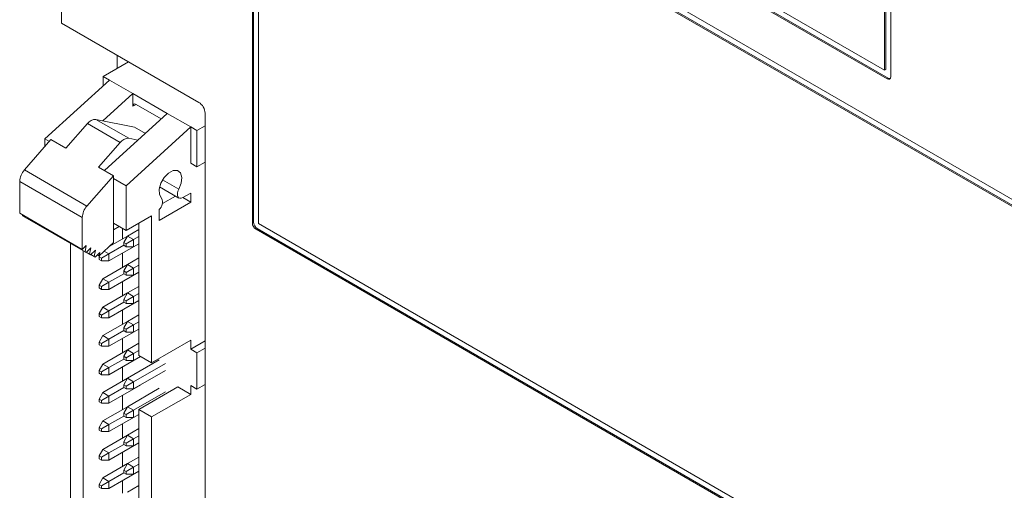
# Model space of a CAD drawing. Units: millimetres. Extents: x 25 to 568, y 22 to 401.
# Drawn here: x 41 to 97, y 327 to 354 of the extents above; entities that cross this region are included whole.
import ezdxf

# ---------------------------------------------------------------- set-up
doc = ezdxf.new("R2010")
doc.units = ezdxf.units.MM

msp = doc.modelspace()

# ---------------------------------------------------------------- linework, layer by layer
at = {"color": 7, "linetype": 'Continuous', "lineweight": 15}
for p, q in [((43.223, 377.468), (43.223, 353.672)), ((54.18, 368.496), (54.18, 342.203)), ((54.251, 368.536), (54.251, 342.244)), ((104.102, 339.922), (54.392, 368.618)), ((104.031, 339.636), (54.604, 368.169)), ((103.96, 339.595), (54.534, 368.128)), ((54.534, 368.128), (54.534, 342.162)), ((67.934, 363.659), (90.702, 350.516)), ((68.004, 363.945), (90.49, 350.964)), ((67.863, 363.618), (90.631, 350.474)), ((90.49, 350.964), (90.49, 356.19)), ((90.561, 351.005), (90.561, 356.231)), ((90.844, 350.597), (90.844, 356.149)), ((43.223, 353.672), (51.111, 349.118)), ((46.409, 351.833), (46.409, 351.071)), ((45.612, 350.611), (47.069, 351.452)), ((90.561, 351.005), (90.49, 350.964)), ((45.971, 350.403), (42.253, 347.029)), ((45.612, 350.611), (45.971, 350.403)), ((45.612, 350.077), (45.612, 350.611)), ((45.971, 350.403), (47.318, 349.626)), ((90.631, 350.474), (90.702, 350.516)), ((47.318, 349.626), (45.598, 348.064)), ((47.318, 349.626), (47.318, 348.9)), ((49.294, 348.485), (47.318, 349.626)), ((47.498, 349.004), (48.945, 348.168)), ((49.294, 348.485), (45.683, 345.208)), ((50.641, 347.708), (49.294, 348.485)), ((51.464, 348.507), (51.464, 316.336)), ((44.704, 347.9), (43.466, 346.488)), ((46.59, 346.812), (44.704, 347.9)), ((47.082, 347.056), (45.197, 348.145)), ((47.417, 347.697), (45.197, 348.145)), ((46.923, 344.333), (50.641, 347.708)), ((47.417, 347.697), (48.034, 347.341)), ((50.641, 347.708), (50.641, 345.634)), ((51, 347.5), (50.641, 347.708)), ((51.464, 347.768), (51, 347.5)), ((51, 347.5), (51, 345.426)), ((42.612, 346.981), (41.088, 345.242)), ((42.52, 346.875), (42.253, 347.029)), ((42.253, 347.029), (42.253, 346.571)), ((43.466, 346.488), (42.612, 346.981)), ((45.351, 345.399), (46.59, 346.812)), ((47.604, 346.951), (47.082, 347.056)), ((51, 345.426), (50.641, 345.634)), ((51, 345.426), (51.464, 345.694)), ((41.088, 345.242), (44.68, 343.168)), ((46.205, 344.907), (45.351, 345.399)), ((44.409, 342.51), (40.816, 344.583)), ((40.816, 344.583), (40.816, 342.753)), ((44.68, 343.168), (46.205, 344.907)), ((46.205, 341.074), (46.205, 344.907)), ((46.923, 344.333), (46.205, 344.748)), ((46.923, 341.766), (46.923, 344.333)), ((48.854, 344.271), (49.964, 343.63)), ((50.192, 343.653), (50.641, 343.912)), ((50.641, 343.394), (50.641, 343.912)), ((48.827, 342.346), (50.641, 343.394)), ((49.766, 343.744), (49.011, 343.308)), ((50.192, 343.653), (50.641, 343.394)), ((40.816, 342.753), (44.409, 340.679)), ((48.827, 342.346), (48.827, 342.967)), ((40.976, 342.609), (40.985, 342.656)), ((44.568, 340.535), (40.976, 342.609)), ((44.409, 342.51), (44.409, 340.679)), ((46.205, 342.181), (46.923, 341.766)), ((48.396, 342.616), (46.923, 341.766)), ((47.655, 342.188), (47.655, 334.598)), ((48.396, 334.171), (48.396, 342.616)), ((54.18, 342.203), (54.251, 342.244)), ((54.534, 342.162), (103.96, 313.629)), ((46.205, 341.803), (46.532, 341.992)), ((46.712, 341.888), (46.712, 341.28)), ((47.004, 341.449), (47.655, 341.824)), ((54.463, 341.877), (54.392, 341.836)), ((54.392, 341.836), (104.102, 313.139)), ((54.463, 341.877), (104.172, 313.181)), ((43.726, 341.021), (43.726, 325.31)), ((45.39, 340.316), (46.205, 341.074)), ((45.958, 340.844), (47.004, 341.448)), ((47.004, 341.449), (46.789, 341.075)), ((46.927, 340.995), (46.789, 341.075)), ((46.789, 341.075), (46.789, 340.916)), ((47.358, 341.244), (46.927, 340.995)), ((47.004, 341.449), (47.358, 341.244)), ((47.358, 341.244), (47.655, 341.416)), ((47.358, 340.836), (47.358, 341.244)), ((44.409, 340.679), (44.638, 340.898)), ((44.467, 340.594), (44.467, 324.882)), ((44.638, 340.898), (44.568, 340.535)), ((44.568, 340.535), (44.627, 340.506)), ((44.627, 340.506), (44.9, 340.766)), ((44.637, 340.516), (44.831, 340.404)), ((44.9, 340.766), (44.831, 340.404)), ((44.89, 340.375), (45.163, 340.635)), ((45.163, 340.635), (45.093, 340.273)), ((45.152, 340.243), (45.426, 340.504)), ((45.426, 340.504), (45.39, 340.316)), ((45.944, 340.428), (45.676, 340.582)), ((45.944, 340.019), (47.655, 341.007)), ((46.789, 340.916), (45.944, 340.428)), ((46.712, 340.463), (46.712, 339.647)), ((46.927, 340.836), (46.789, 340.916)), ((46.927, 340.836), (46.927, 340.995)), ((47.358, 340.836), (46.927, 340.836)), ((47.358, 340.836), (47.655, 341.007)), ((44.831, 340.404), (44.89, 340.375)), ((44.9, 340.385), (45.093, 340.273)), ((45.093, 340.273), (45.152, 340.243)), ((45.289, 340.374), (45.39, 340.316)), ((45.428, 340.352), (45.374, 340.259)), ((45.374, 340.259), (45.513, 340.179)), ((45.374, 340.259), (45.374, 340.099)), ((45.374, 340.099), (45.513, 340.019)), ((45.513, 340.179), (45.944, 340.428)), ((45.513, 340.019), (45.513, 340.179)), ((45.944, 340.019), (45.513, 340.019)), ((45.944, 340.428), (45.944, 340.019)), ((47.004, 339.816), (47.655, 340.191)), ((45.59, 338.999), (47.004, 339.815)), ((45.944, 338.386), (47.655, 339.374)), ((47.004, 339.816), (46.789, 339.442)), ((46.927, 339.362), (46.789, 339.442)), ((46.789, 339.442), (46.789, 339.283)), ((47.358, 339.611), (46.927, 339.362)), ((46.927, 339.203), (46.927, 339.362)), ((47.004, 339.816), (47.358, 339.611)), ((47.358, 339.611), (47.655, 339.783)), ((47.358, 339.203), (47.358, 339.611)), ((47.358, 339.203), (47.655, 339.374)), ((45.59, 338.999), (45.374, 338.626)), ((45.513, 338.546), (45.944, 338.795)), ((45.944, 338.795), (45.59, 338.999)), ((46.789, 339.282), (45.944, 338.795)), ((45.944, 338.795), (45.944, 338.386)), ((46.712, 338.829), (46.712, 338.013)), ((46.927, 339.203), (46.789, 339.283)), ((47.358, 339.203), (46.927, 339.203)), ((45.374, 338.626), (45.513, 338.546)), ((45.374, 338.626), (45.374, 338.466)), ((45.374, 338.466), (45.513, 338.386)), ((45.513, 338.386), (45.513, 338.546)), ((45.944, 338.386), (45.513, 338.386)), ((45.59, 337.366), (47.004, 338.182)), ((47.004, 338.182), (46.789, 337.809)), ((47.004, 338.182), (47.655, 338.558)), ((47.004, 338.182), (47.358, 337.978)), ((45.944, 336.753), (47.655, 337.741)), ((46.789, 337.649), (45.944, 337.162)), ((46.927, 337.729), (46.789, 337.809)), ((46.789, 337.809), (46.789, 337.649)), ((46.927, 337.57), (46.789, 337.649)), ((47.358, 337.978), (46.927, 337.729)), ((46.927, 337.57), (46.927, 337.729)), ((47.358, 337.978), (47.655, 338.15)), ((47.358, 337.57), (47.358, 337.978)), ((47.358, 337.57), (47.655, 337.741)), ((45.59, 337.366), (45.374, 336.992)), ((45.513, 336.913), (45.944, 337.162)), ((45.944, 337.162), (45.59, 337.366)), ((45.944, 337.162), (45.944, 336.753)), ((46.712, 337.196), (46.712, 336.38)), ((47.358, 337.57), (46.927, 337.57)), ((45.374, 336.992), (45.513, 336.913)), ((45.374, 336.992), (45.374, 336.833)), ((45.374, 336.833), (45.513, 336.753)), ((45.513, 336.753), (45.513, 336.913)), ((45.944, 336.753), (45.513, 336.753)), ((45.59, 335.733), (47.004, 336.549)), ((47.004, 336.549), (46.789, 336.176)), ((47.004, 336.549), (47.655, 336.925)), ((47.004, 336.549), (47.358, 336.345)), ((47.358, 336.345), (47.655, 336.516)), ((45.944, 335.12), (47.655, 336.108)), ((46.789, 336.016), (45.944, 335.528)), ((46.927, 336.096), (46.789, 336.176)), ((46.789, 336.176), (46.789, 336.016)), ((46.927, 335.937), (46.789, 336.016)), ((47.358, 336.345), (46.927, 336.096)), ((46.927, 335.937), (46.927, 336.096)), ((47.358, 335.937), (46.927, 335.937)), ((47.358, 335.937), (47.358, 336.345)), ((47.358, 335.937), (47.655, 336.108)), ((45.59, 335.733), (45.374, 335.359)), ((45.374, 335.359), (45.513, 335.28)), ((45.374, 335.359), (45.374, 335.2)), ((45.513, 335.28), (45.944, 335.528)), ((45.944, 335.528), (45.59, 335.733)), ((45.944, 335.528), (45.944, 335.12)), ((46.712, 335.563), (46.712, 334.747)), ((50.641, 335.467), (48.396, 334.171)), ((50.641, 334.948), (50.641, 335.467)), ((51.464, 335.423), (50.641, 334.948)), ((45.374, 335.2), (45.513, 335.12)), ((45.513, 335.12), (45.513, 335.28)), ((45.944, 335.12), (45.513, 335.12)), ((45.59, 334.1), (47.004, 334.916)), ((47.004, 334.916), (46.789, 334.543)), ((47.004, 334.916), (47.655, 335.292)), ((47.004, 334.916), (47.358, 334.712)), ((47.358, 334.712), (47.655, 334.883)), ((50.641, 334.948), (51, 334.741)), ((51.464, 335.009), (51, 334.741)), ((45.944, 333.487), (47.762, 334.536)), ((46.789, 334.383), (45.944, 333.895)), ((46.927, 334.463), (46.789, 334.543)), ((46.789, 334.543), (46.789, 334.383)), ((46.927, 334.303), (46.789, 334.383)), ((47.358, 334.712), (46.927, 334.463)), ((46.927, 334.303), (46.927, 334.463)), ((47.358, 334.303), (46.927, 334.303)), ((47.004, 333.283), (48.836, 334.341)), ((47.358, 334.303), (47.358, 334.712)), ((47.358, 334.303), (47.762, 334.537)), ((47.655, 334.598), (48.396, 334.171)), ((51, 332.667), (51, 334.741)), ((45.59, 334.1), (45.374, 333.726)), ((45.374, 333.726), (45.513, 333.646)), ((45.374, 333.726), (45.374, 333.567)), ((45.513, 333.646), (45.944, 333.895)), ((45.944, 333.895), (45.59, 334.1)), ((45.944, 333.895), (45.944, 333.487)), ((46.712, 333.93), (46.712, 333.114)), ((47.358, 333.079), (49.19, 334.137)), ((47.358, 332.67), (49.19, 333.728)), ((45.374, 333.567), (45.513, 333.487)), ((45.513, 333.487), (45.513, 333.646)), ((45.944, 333.487), (45.513, 333.487)), ((45.59, 332.467), (47.004, 333.283)), ((47.004, 333.283), (46.789, 332.91)), ((47.004, 333.283), (47.358, 333.079)), ((45.944, 331.854), (47.776, 332.911)), ((46.789, 332.75), (45.944, 332.262)), ((46.927, 332.83), (46.789, 332.91)), ((46.789, 332.91), (46.789, 332.75)), ((46.927, 332.67), (46.789, 332.75)), ((47.358, 333.079), (46.927, 332.83)), ((46.927, 332.67), (46.927, 332.83)), ((47.358, 332.67), (46.927, 332.67)), ((47.004, 331.65), (48.836, 332.708)), ((47.358, 332.67), (47.358, 333.079)), ((47.655, 331.487), (49.9, 332.783)), ((49.9, 332.783), (50.641, 332.356)), ((50.641, 332.874), (51, 332.667)), ((50.641, 332.356), (50.641, 332.874)), ((51.464, 332.935), (51, 332.667)), ((45.59, 332.467), (45.374, 332.093)), ((45.374, 332.093), (45.513, 332.013)), ((45.374, 332.093), (45.374, 331.934)), ((45.513, 332.013), (45.944, 332.262)), ((45.513, 331.854), (45.513, 332.013)), ((45.944, 332.262), (45.59, 332.467)), ((45.944, 332.262), (45.944, 331.854)), ((46.712, 332.297), (46.712, 331.481)), ((47.358, 331.446), (49.19, 332.503)), ((48.396, 331.06), (50.641, 332.356)), ((45.374, 331.934), (45.513, 331.854)), ((45.944, 331.854), (45.513, 331.854)), ((45.59, 330.833), (47.004, 331.65)), ((47.004, 331.65), (46.789, 331.277)), ((47.358, 331.446), (46.927, 331.197)), ((47.004, 331.65), (47.358, 331.446)), ((47.358, 331.037), (47.358, 331.446)), ((47.655, 323.042), (47.655, 331.487)), ((48.396, 331.06), (47.655, 331.487)), ((45.59, 330.833), (45.374, 330.46)), ((45.944, 330.629), (45.59, 330.833)), ((45.944, 330.221), (47.655, 331.208)), ((46.789, 331.117), (45.944, 330.629)), ((46.927, 331.197), (46.789, 331.277)), ((46.789, 331.277), (46.789, 331.117)), ((46.927, 331.037), (46.789, 331.117)), ((46.927, 331.037), (46.927, 331.197)), ((47.358, 331.037), (46.927, 331.037)), ((47.358, 331.037), (47.655, 331.209)), ((48.396, 322.614), (48.396, 331.06)), ((45.374, 330.46), (45.513, 330.38)), ((45.374, 330.46), (45.374, 330.3)), ((45.374, 330.3), (45.513, 330.221)), ((45.513, 330.38), (45.944, 330.629)), ((45.513, 330.221), (45.513, 330.38)), ((45.944, 330.629), (45.944, 330.221)), ((46.712, 330.664), (46.712, 329.848)), ((47.004, 330.017), (47.655, 330.393)), ((45.944, 330.221), (45.513, 330.221)), ((45.59, 329.2), (47.004, 330.017)), ((47.004, 330.017), (46.789, 329.644)), ((47.358, 329.813), (46.927, 329.564)), ((47.004, 330.017), (47.358, 329.813)), ((47.358, 329.813), (47.655, 329.984)), ((47.358, 329.404), (47.358, 329.813)), ((45.59, 329.2), (45.374, 328.827)), ((45.944, 328.996), (45.59, 329.2)), ((45.944, 328.588), (47.655, 329.575)), ((46.789, 329.484), (45.944, 328.996)), ((46.927, 329.564), (46.789, 329.644)), ((46.789, 329.644), (46.789, 329.484)), ((46.927, 329.404), (46.789, 329.484)), ((46.927, 329.404), (46.927, 329.564)), ((47.358, 329.404), (46.927, 329.404)), ((47.358, 329.404), (47.655, 329.576)), ((45.374, 328.827), (45.513, 328.747)), ((45.374, 328.827), (45.374, 328.667)), ((45.374, 328.667), (45.513, 328.588)), ((45.513, 328.747), (45.944, 328.996)), ((45.513, 328.588), (45.513, 328.747)), ((45.944, 328.588), (45.513, 328.588)), ((45.944, 328.996), (45.944, 328.588)), ((46.712, 329.031), (46.712, 328.215)), ((47.004, 328.384), (47.655, 328.76)), ((45.59, 327.567), (47.004, 328.384)), ((47.004, 328.384), (46.789, 328.011)), ((46.927, 327.931), (46.789, 328.011)), ((46.789, 328.011), (46.789, 327.851)), ((47.358, 328.18), (46.927, 327.931)), ((47.004, 328.384), (47.358, 328.18)), ((47.358, 328.18), (47.655, 328.351)), ((47.358, 327.771), (47.358, 328.18)), ((45.59, 327.567), (45.374, 327.194)), ((45.944, 327.363), (45.59, 327.567)), ((45.944, 326.954), (47.655, 327.942)), ((46.789, 327.851), (45.944, 327.363)), ((46.927, 327.771), (46.789, 327.851)), ((46.927, 327.771), (46.927, 327.931)), ((47.358, 327.771), (46.927, 327.771)), ((47.358, 327.771), (47.655, 327.943)), ((45.374, 327.194), (45.513, 327.114)), ((45.374, 327.194), (45.374, 327.034)), ((45.374, 327.034), (45.513, 326.954)), ((45.513, 327.114), (45.944, 327.363)), ((45.513, 326.954), (45.513, 327.114)), ((45.944, 326.954), (45.513, 326.954)), ((45.944, 327.363), (45.944, 326.954)), ((46.712, 327.398), (46.712, 326.697)), ((47.004, 326.751), (47.655, 327.127))]:
    msp.add_line(p, q, dxfattribs=at)
at = {"color": 8, "linetype": 'Continuous', "lineweight": 15}
for p, q in [((47.318, 348.9), (47.498, 349.003)), ((49.028, 344.678), (49.955, 344.143))]:
    msp.add_line(p, q, dxfattribs=at)
at = {"color": 7, "linetype": 'Continuous', "lineweight": 15, "flags": 128}
for points in [[(49.955, 344.143), (50.093, 344.489), (50.127, 344.817), (50.05, 345.071), (49.877, 345.209), (49.635, 345.206), (49.366, 345.064), (49.115, 344.806), (48.925, 344.476), (48.827, 344.13), (48.838, 343.826), (48.956, 343.615)], [(50.192, 343.653), (50.1, 343.615), (50.015, 343.612), (49.945, 343.643), (49.896, 343.706), (49.871, 343.795), (49.873, 343.904), (49.902, 344.023), (49.955, 344.143)]]:
    msp.add_lwpolyline(points, dxfattribs=at)
at = {"color": 7, "linetype": 'Continuous', "lineweight": 15}
for centre, radius, start, end in [((47.428, 348.918), 0.111, 50.7955, 189.2145), ((45.176, 347.569), 0.577, 87.9186, 144.8938), ((47.062, 346.48), 0.577, 87.9186, 144.8938), ((41.875, 344.532), 1.059, 137.9504, 177.2348), ((48.498, 343.37), 0.52, 309.2479, 28.1553), ((45.467, 342.459), 1.059, 137.9504, 177.2348)]:
    msp.add_arc(centre, radius, start, end, dxfattribs=at)
for centre, major_axis, ratio, start_param, end_param in [((90.631, 350.719), (-0.15, 0.26), 0.577371, 2.356285, 3.927063), ((90.702, 350.761), (-0.15, 0.26), 0.577371, 2.356285, 2.908033), ((51.11, 348.71), (-0.25, 0.433), 0.578965, 3.928442, 5.496499), ((54.392, 342.081), (-0.15, 0.26), 0.577393, 0.785489, 2.356266), ((54.463, 342.122), (-0.15, 0.26), 0.577393, 0.785489, 2.356266)]:
    msp.add_ellipse(centre, major_axis=major_axis, ratio=ratio, start_param=start_param, end_param=end_param, dxfattribs=at)

doc.saveas('drawing.dxf')
